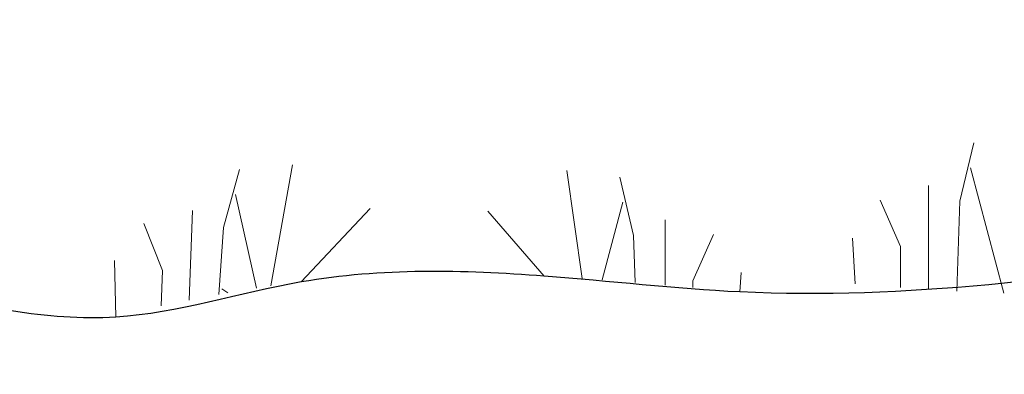
# Model space of a CAD drawing. Units: inches. Extents: x 507 to 804, y 237 to 459.
# Drawn here: x 618 to 636, y 378 to 385 of the extents above; entities that cross this region are included whole.
import ezdxf
from ezdxf import colors
from ezdxf.entities.mleader import LeaderData, LeaderLine
from ezdxf.math import Vec2, Vec3

# ---------------------------------------------------------------- set-up
doc = ezdxf.new("R2010")
doc.units = ezdxf.units.IN
doc.header["$MEASUREMENT"] = 0
doc.layers.add('Grass', color=3, linetype='Continuous', lineweight=9)
doc.styles.get("Standard").update_dxf_attribs({"font": 'arial.ttf'})

msp = doc.modelspace()

# ---------------------------------------------------------------- linework, layer by layer
at = {"color": 19}
msp.add_spline([(699.8173, 380.07455), (692.75219, 379.24558), (684.24661, 379.69168), (676.25348, 379.47212), (665.04481, 379.84273), (648.61607, 381.5329), (630.76343, 379.76067), (627.25284, 380.04537), (622.89547, 379.94031), (619.57083, 379.30871), (615.80845, 379.81242)], degree=3, dxfattribs=at)
at = {"layer": 'Grass'}
for points in [[(634.95659, 382.43751), (634.70724, 381.39119), (634.65499, 379.77671)], [(622.34618, 379.86855), (622.7388, 382.04284)], [(621.78649, 381.95664), (621.4989, 380.92018), (621.41573, 379.7179)], [(627.93528, 380.00402), (627.65822, 381.94296)], [(628.60672, 381.82186), (628.85607, 380.77554), (628.88338, 379.93186)], [(635.49693, 379.74154), (634.89909, 381.98732)], [(634.14206, 381.67353), (634.14206, 379.80692)], [(622.09375, 379.83121), (621.7125, 381.50887)], [(628.29336, 379.97851), (628.66423, 381.37167)], [(633.27766, 381.4078), (633.64337, 380.57739), (633.64337, 379.84153)], [(620.94447, 381.22308), (620.88545, 379.61657)], [(622.89547, 379.94031), (624.12856, 381.26005)], [(627.25284, 380.04537), (626.24067, 381.21171)], [(620.0709, 380.98926), (620.40587, 380.14599), (620.38254, 379.51068)], [(629.42125, 381.05788), (629.42125, 379.8854)], [(630.28565, 380.79215), (629.91994, 379.96174), (629.91994, 379.84)], [(632.77898, 380.72686), (632.82788, 379.90694)], [(619.54755, 380.32709), (619.57083, 379.30871)], [(630.78434, 380.11121), (630.76343, 379.76067)], [(621.57654, 379.74646), (621.47091, 379.81754)]]:
    msp.add_lwpolyline(points, dxfattribs=at)

# ---------------------------------------------------------------- leaders
ml = msp.add_multileader_mtext('Standard')
ml.set_content('DELTA MODEL \\PCONTROL PANEL\\P(SEE NOTE).', color=256)
ml.set_leader_properties()
ml.build(insert=Vec2(0, 0))
ml.multileader.update_dxf_attribs({"dogleg_length": 2, "arrow_head_size": 2})
ctx = ml.context
ctx.base_point, ctx.char_height, ctx.arrow_head_size, ctx.plane_origin = Vec3(626.40397, 396.3133), 2, 2, Vec3(603.28662, 387.88755)
ctx.text_align_type = 2
notes = []
notes.append((ctx, [(1, (1, 1, 0), (655.76413, 396.3133), (-1, 0), 2, [(0, [(663.86835, 391.08183)], 0, [])])]))
ctx.mtext.insert, ctx.mtext.alignment, ctx.mtext.flow_direction = Vec3(651.76413, 397.6073), 3, 5
for ctx, leaders in notes:
    for number, flags, end, landing, length, lines in leaders:
        leader = LeaderData()
        leader.index, (leader.has_last_leader_line, leader.has_dogleg_vector, leader.attachment_direction) = number, flags
        leader.last_leader_point, leader.dogleg_vector, leader.dogleg_length = Vec3(end), Vec3(landing), length
        for number, points, colour, breaks in lines:
            line = LeaderLine()
            line.index, line.vertices, line.color, line.breaks = number, Vec3.list(points), colors.encode_raw_color(colour), breaks
            leader.lines.append(line)
        ctx.leaders.append(leader)

doc.saveas('drawing.dxf')
